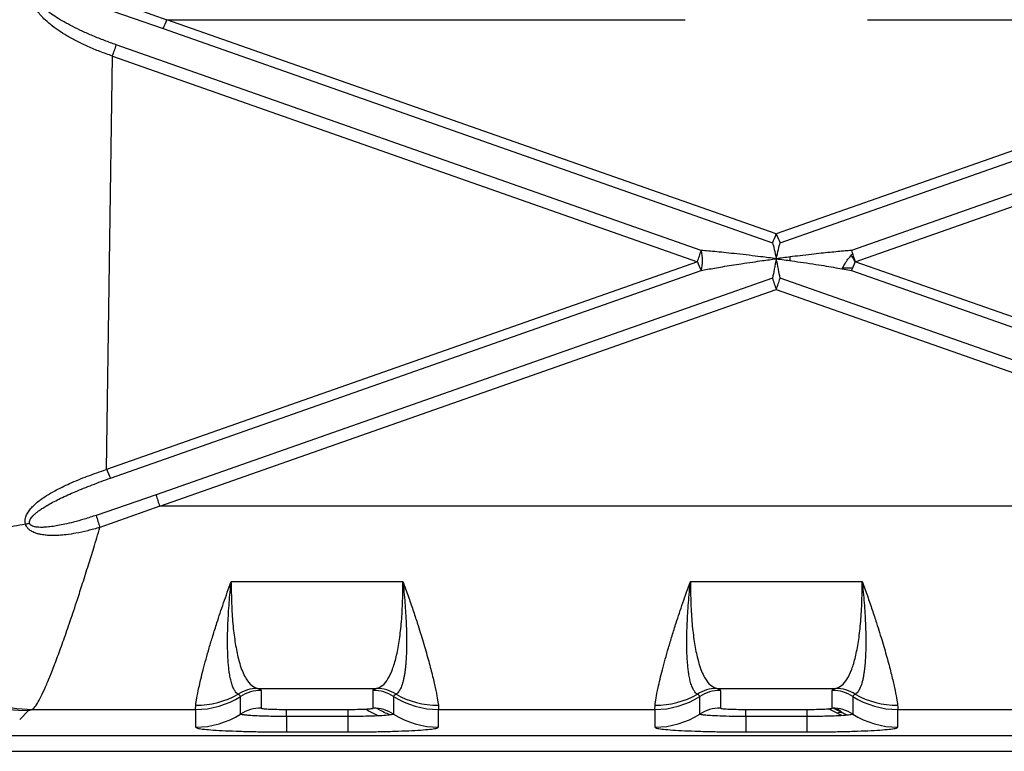
# Paper-space layout 'Sheet2' of a CAD drawing. Units: inches. Extents: x -105 to 302, y 5 to 205.
# Drawn here: x 60 to 65, y 26 to 30 of the extents above; entities that cross this region are included whole.
import ezdxf

# ---------------------------------------------------------------- set-up
doc = ezdxf.new("R2010")
doc.units = ezdxf.units.IN
doc.header["$MEASUREMENT"] = 0

psp = doc.layouts.new('Sheet2')

# ---------------------------------------------------------------- linework, layer by layer
at = {"color": 7, "linetype": 'Continuous', "lineweight": 25, "ltscale": 18}
for p, q in [((60.3184, 29.8725), (60.6272, 29.7611)), ((60.2997, 29.8222), (60.6078, 29.7158)), ((60.6272, 29.7611), (63.2935, 29.7611)), ((63.7618, 28.659), (60.6272, 29.7611)), ((66.8964, 29.7611), (63.7618, 28.659)), ((64.2301, 29.7611), (66.8964, 29.7611)), ((60.6078, 29.7158), (63.7424, 28.6138)), ((63.7812, 28.6138), (66.9158, 29.7158)), ((63.375, 28.574), (60.3666, 29.6316)), ((67.157, 29.6316), (64.1486, 28.574)), ((60.3173, 27.4481), (60.3472, 29.5739)), ((60.3472, 29.5739), (63.3556, 28.5163)), ((64.168, 28.5163), (67.1764, 29.5739)), ((63.3556, 28.5163), (60.3173, 27.4481)), ((63.8307, 28.5404), (63.8307, 28.5221)), ((67.2063, 27.4481), (64.168, 28.5163)), ((60.3367, 27.4029), (63.375, 28.471)), ((64.1043, 28.4854), (64.1554, 28.4854)), ((64.1486, 28.471), (67.1869, 27.4029)), ((63.7424, 28.4312), (60.5713, 27.3163)), ((66.9522, 27.3163), (63.7812, 28.4312)), ((60.5907, 27.2586), (63.7618, 28.3735)), ((63.7618, 28.3735), (66.9328, 27.2586)), ((60.5713, 27.3163), (60.2637, 27.2115)), ((60.5907, 27.2586), (60.2825, 27.1497)), ((66.9328, 27.2586), (60.5907, 27.2586)), ((60.9577, 26.8715), (61.8414, 26.8715)), ((63.32, 26.8715), (64.2036, 26.8715)), ((61.0933, 26.3212), (61.7059, 26.3212)), ((61.1118, 26.3113), (61.1118, 26.2203)), ((61.6873, 26.2203), (61.6873, 26.3113)), ((63.4555, 26.3212), (64.0681, 26.3212)), ((63.4741, 26.3113), (63.4741, 26.2203)), ((64.0495, 26.2203), (64.0495, 26.3113)), ((60.7749, 26.213), (60.7757, 26.2346)), ((61.0059, 26.1894), (61.0059, 26.2804)), ((61.7933, 26.2804), (61.7933, 26.1894)), ((63.1371, 26.213), (63.1379, 26.2346)), ((63.3681, 26.1894), (63.3681, 26.2804)), ((64.1555, 26.2804), (64.1555, 26.1894)), ((59.87, 26.1614), (59.9159, 26.2074)), ((59.9159, 26.2074), (59.9351, 26.213)), ((59.9351, 26.213), (60.7749, 26.213)), ((60.7749, 26.213), (60.7749, 26.122)), ((61.2421, 26.2135), (61.5571, 26.2135)), ((61.2421, 26.177), (61.2421, 26.2135)), ((61.5571, 26.2135), (61.5571, 26.177)), ((62.0243, 26.213), (63.1371, 26.213)), ((62.0243, 26.122), (62.0243, 26.213)), ((63.1371, 26.213), (63.1371, 26.122)), ((63.6043, 26.2135), (63.9193, 26.2135)), ((63.6043, 26.177), (63.6043, 26.2135)), ((63.9193, 26.2135), (63.9193, 26.177)), ((64.105, 26.1939), (64.054, 26.2199)), ((64.1267, 26.1838), (64.1052, 26.1938)), ((64.3865, 26.213), (65.4993, 26.213)), ((64.3865, 26.122), (64.3865, 26.213)), ((61.2421, 26.177), (61.2421, 26.0976)), ((61.5571, 26.177), (61.2421, 26.177)), ((61.5571, 26.177), (61.5571, 26.0976)), ((63.6043, 26.177), (63.6043, 26.0976)), ((63.9193, 26.177), (63.6043, 26.177)), ((63.9193, 26.177), (63.9193, 26.0976)), ((61.2421, 26.0976), (61.5571, 26.0976)), ((63.6043, 26.0976), (63.9193, 26.0976)), ((71.621, 26.0773), (56.4807, 26.0773)), ((56.4807, 25.9979), (71.5874, 25.9979))]:
    psp.add_line(p, q, dxfattribs=at)
at = {"color": 8, "linetype": 'Continuous', "lineweight": 25, "ltscale": 18}
for p, q in [((64.0745, 26.1933), (64.0299, 26.2169)), ((64.1001, 26.1964), (64.0734, 26.218)), ((64.0995, 26.1816), (64.0745, 26.1933))]:
    psp.add_line(p, q, dxfattribs=at)
at = {"color": 7, "linetype": 'Continuous', "lineweight": 25, "ltscale": 18, "flags": 128}
psp.add_lwpolyline([(58.9654, 27.1624), (58.9754, 27.0788), (58.992, 26.9962), (59.0149, 26.9152), (59.0442, 26.8364), (59.0796, 26.7602), (59.1207, 26.6873), (59.1675, 26.6181), (59.2195, 26.5531), (59.2763, 26.4927), (59.3377, 26.4373), (59.4031, 26.3874), (59.4722, 26.3432), (59.5444, 26.3051), (59.6193, 26.2733), (59.6963, 26.248), (59.775, 26.2295), (59.8548, 26.2178), (59.9351, 26.213)], dxfattribs=at)
at = {"color": 7, "linetype": 'Continuous', "lineweight": 25, "ltscale": 324}
for centre, radius, start, end in [((60.2284, 29.9053), 0.4241, 333.4652, 340.1168), ((59.5823, 29.8631), 0.8177, 339.2908, 343.5572), ((63.363, 28.8033), 0.4241, 333.4652, 340.1168), ((64.1606, 28.8033), 0.4241, 199.8832, 206.5348), ((62.5908, 28.8054), 0.8177, 339.2908, 343.5572), ((63.1938, 28.5225), 0.1884, 344.1502, 15.8498), ((64.9328, 28.8054), 0.8177, 196.4428, 200.7092), ((63.7545, 28.6605), 0.4241, 199.8832, 206.5348), ((63.7691, 28.6605), 0.4241, 333.4652, 340.1168), ((64.5267, 28.6626), 0.8177, 196.4428, 200.7092), ((62.9969, 28.6626), 0.8177, 339.2908, 343.5572), ((60.7162, 27.5923), 0.4241, 199.8832, 206.5348), ((61.3556, 27.5478), 0.8177, 196.4428, 200.7092), ((59.9192, 27.2289), 1.0216, 180.1829, 269.8171), ((60.9317, 27.3811), 0.6892, 194.2521, 199.617), ((59.8223, 27.5792), 0.4191, 280.5946, 283.5217), ((60.7781, 26.6675), 0.4329, 269.6877, 299.8265), ((61.0955, 26.129), 0.1923, 90.6548, 122.0601), ((61.1118, 26.1142), 0.197, 89.9973, 122.5269), ((61.6873, 26.1142), 0.197, 57.4731, 90.0027), ((61.7037, 26.129), 0.1923, 57.9399, 89.3452), ((62.0211, 26.6675), 0.4329, 240.1735, 270.3123), ((63.1403, 26.6675), 0.4329, 269.6877, 299.8265), ((63.4577, 26.129), 0.1923, 90.6548, 122.0601), ((63.474, 26.1142), 0.197, 89.9973, 122.5269), ((64.0495, 26.1142), 0.197, 57.4731, 90.0027), ((64.0659, 26.129), 0.1923, 57.9399, 89.3452), ((64.3833, 26.6675), 0.4329, 240.1735, 270.3123), ((60.7749, 26.6425), 0.4296, 269.9973, 302.5269), ((62.0243, 26.6425), 0.4296, 237.4731, 270.0027), ((63.1371, 26.6425), 0.4296, 269.9973, 302.5269), ((64.3865, 26.6425), 0.4296, 237.4731, 270.0027), ((60.7749, 26.5516), 0.4296, 269.9973, 302.5269), ((61.1118, 26.0233), 0.197, 89.9973, 122.5269), ((61.6873, 26.0233), 0.197, 57.4731, 90.0027), ((62.0243, 26.5516), 0.4296, 237.4731, 270.0027), ((63.1371, 26.5516), 0.4296, 269.9973, 302.5269), ((63.474, 26.0233), 0.197, 89.9973, 122.5269), ((64.0495, 26.0233), 0.197, 57.4731, 90.0027), ((64.3865, 26.5516), 0.4296, 237.4731, 270.0027)]:
    psp.add_arc(centre, radius, start, end, dxfattribs=at)
at = {"color": 8, "linetype": 'Continuous', "lineweight": 25, "ltscale": 324}
psp.add_arc((64.0904, 26.159), 0.0378, 67.0803, 114.8909, dxfattribs=at)
at = {"color": 7, "linetype": 'Continuous', "lineweight": 25, "ltscale": 18}
for points, knots in [([(60.3472, 29.5739), (60.3257, 29.5814), (60.283, 29.5963), (60.2216, 29.6221), (60.1648, 29.6492), (60.1138, 29.6772), (60.0684, 29.7058), (60.0286, 29.735), (59.9973, 29.7626), (59.974, 29.7874), (59.9585, 29.8076), (59.9476, 29.8254), (59.9411, 29.8398), (59.9371, 29.8525), (59.935, 29.865), (59.9352, 29.8784), (59.9386, 29.8871), (59.9403, 29.8914)], [0, 0, 0, 0, 0.124048, 0.246937, 0.36204, 0.466814, 0.563309, 0.654086, 0.734921, 0.790066, 0.839274, 0.873012, 0.903496, 0.925663, 0.946192, 0.97375, 1, 1, 1, 1]), ([(60.3666, 29.6316), (60.3464, 29.6389), (60.3062, 29.6534), (60.248, 29.677), (60.1937, 29.7009), (60.1442, 29.7247), (60.0997, 29.7483), (60.0601, 29.7716), (60.0285, 29.7928), (60.0042, 29.8113), (59.985, 29.8284), (59.9713, 29.8432), (59.963, 29.856), (59.9591, 29.8648), (59.9576, 29.8723), (59.9584, 29.8782), (59.9595, 29.8806), (59.96, 29.8818)], [0, 0, 0, 0, 0.130437, 0.259522, 0.380479, 0.4895, 0.592358, 0.685249, 0.767836, 0.822542, 0.870017, 0.923354, 0.94471, 0.962958, 0.982651, 0.991443, 1, 1, 1, 1]), ([(63.7618, 28.5315), (63.7352, 28.535), (63.6887, 28.5411), (63.621, 28.5493), (63.5619, 28.5561), (63.5064, 28.562), (63.4577, 28.5669), (63.4145, 28.5708), (63.3876, 28.573), (63.375, 28.574)], [0, 0, 0, 0, 0.205434, 0.358344, 0.52221, 0.662638, 0.788542, 0.900981, 1, 1, 1, 1]), ([(63.7424, 28.6138), (63.7452, 28.6033), (63.751, 28.5813), (63.7581, 28.5486), (63.7618, 28.5315)], [0, 0, 0, 0, 0.47743, 1, 1, 1, 1]), ([(63.7618, 28.5315), (63.7655, 28.5486), (63.7726, 28.5813), (63.7784, 28.6033), (63.7812, 28.6138)], [0, 0, 0, 0, 0.52257, 1, 1, 1, 1]), ([(64.1486, 28.574), (64.1377, 28.5731), (64.1145, 28.5713), (64.0776, 28.5679), (64.0366, 28.564), (63.9909, 28.5593), (63.9395, 28.5536), (63.8863, 28.5474), (63.8262, 28.54), (63.7856, 28.5346), (63.7618, 28.5315)], [0, 0, 0, 0, 0.085906, 0.182084, 0.288566, 0.405374, 0.536265, 0.686591, 0.816404, 1, 1, 1, 1]), ([(63.375, 28.471), (63.3859, 28.4731), (63.409, 28.4774), (63.446, 28.4839), (63.487, 28.4909), (63.5326, 28.4983), (63.5841, 28.5063), (63.6373, 28.5142), (63.6973, 28.5228), (63.738, 28.5283), (63.7618, 28.5315)], [0, 0, 0, 0, 0.085905, 0.182084, 0.288565, 0.405373, 0.536264, 0.686589, 0.816402, 1, 1, 1, 1]), ([(63.7618, 28.5315), (63.7581, 28.5136), (63.751, 28.4794), (63.7452, 28.4467), (63.7424, 28.4312)], [0, 0, 0, 0, 0.522569, 1, 1, 1, 1]), ([(63.7812, 28.4312), (63.7784, 28.4467), (63.7726, 28.4794), (63.7655, 28.5136), (63.7618, 28.5315)], [0, 0, 0, 0, 0.4774308, 1, 1, 1, 1]), ([(63.7618, 28.5315), (63.7884, 28.5279), (63.8349, 28.5217), (63.9025, 28.5118), (63.9617, 28.5029), (64.0172, 28.4941), (64.0659, 28.4859), (64.1091, 28.4784), (64.136, 28.4734), (64.1486, 28.471)], [0, 0, 0, 0, 0.205432, 0.358342, 0.522209, 0.662637, 0.788541, 0.900981, 1, 1, 1, 1]), ([(64.1013, 28.4797), (64.1065, 28.4907), (64.1198, 28.5191), (64.1411, 28.5423), (64.1541, 28.5564)], [0, 0, 0, 0, 0.389464, 1, 1, 1, 1]), ([(64.1462, 28.5467), (64.1486, 28.5439), (64.1573, 28.5338), (64.1626, 28.5214), (64.1664, 28.5125)], [0, 0, 0, 0, 0.276375, 1, 1, 1, 1]), ([(59.8994, 27.1672), (59.8985, 27.1721), (59.8971, 27.1797), (59.898, 27.1899), (59.8997, 27.1989), (59.9031, 27.2092), (59.9083, 27.2199), (59.9145, 27.2302), (59.9217, 27.2401), (59.9328, 27.2534), (59.9496, 27.27), (59.9755, 27.2913), (60.0091, 27.3143), (60.06, 27.3438), (60.1296, 27.3775), (60.219, 27.4142), (60.2839, 27.4366), (60.3173, 27.4481)], [0, 0, 0, 0, 0.027589, 0.042229, 0.05772, 0.080228, 0.104702, 0.126809, 0.150417, 0.175645, 0.228738, 0.287765, 0.370931, 0.463332, 0.62416, 0.806373, 1, 1, 1, 1]), ([(59.9203, 27.1717), (59.9202, 27.1748), (59.92, 27.1797), (59.9222, 27.1861), (59.9252, 27.1926), (59.9304, 27.2003), (59.9381, 27.2094), (59.9479, 27.2189), (59.9603, 27.2293), (59.9756, 27.2406), (59.9949, 27.2534), (60.0188, 27.2677), (60.0478, 27.2835), (60.0937, 27.3063), (60.1586, 27.3352), (60.2442, 27.3696), (60.3053, 27.3915), (60.3367, 27.4029)], [0, 0, 0, 0, 0.018844, 0.029752, 0.041955, 0.063247, 0.087954, 0.116326, 0.148526, 0.189578, 0.235027, 0.292469, 0.36282, 0.438953, 0.608181, 0.798068, 1, 1, 1, 1]), ([(60.2637, 27.2115), (60.2431, 27.2049), (60.2042, 27.1924), (60.1501, 27.1774), (60.1049, 27.1665), (60.0673, 27.1589), (60.0338, 27.1535), (60.0039, 27.1503), (59.9789, 27.1494), (59.9591, 27.1504), (59.9433, 27.153), (59.931, 27.1576), (59.9242, 27.1632), (59.9213, 27.168), (59.9206, 27.1705), (59.9203, 27.1717)], [0, 0, 0, 0, 0.179967, 0.340419, 0.468434, 0.56892, 0.660778, 0.752768, 0.821177, 0.870338, 0.917841, 0.954338, 0.978453, 0.989276, 1, 1, 1, 1]), ([(58.9654, 27.1624), (58.9776, 27.1566), (59.0021, 27.1449), (59.0493, 27.131), (59.1038, 27.1199), (59.1662, 27.112), (59.2361, 27.1072), (59.3065, 27.1059), (59.3751, 27.1071), (59.44, 27.1099), (59.5099, 27.1147), (59.5894, 27.1221), (59.6808, 27.1328), (59.7857, 27.1476), (59.8607, 27.1606), (59.8994, 27.1672)], [0, 0, 0, 0, 0.079825, 0.160805, 0.242972, 0.32348, 0.405952, 0.490413, 0.550895, 0.613142, 0.67716, 0.742956, 0.823236, 0.908915, 1, 1, 1, 1]), ([(60.2825, 27.1497), (60.2617, 27.1438), (60.2208, 27.1321), (60.1628, 27.1198), (60.1129, 27.1121), (60.0712, 27.1083), (60.0372, 27.1075), (60.0072, 27.1089), (59.9843, 27.1119), (59.965, 27.1161), (59.9506, 27.1206), (59.9383, 27.1258), (59.9285, 27.1311), (59.9204, 27.1367), (59.9119, 27.1443), (59.904, 27.1541), (59.9008, 27.1631), (59.8994, 27.1672)], [0, 0, 0, 0, 0.157639, 0.310213, 0.43367, 0.528137, 0.617929, 0.684676, 0.74893, 0.788187, 0.829485, 0.859517, 0.885458, 0.91064, 0.930394, 0.968129, 1, 1, 1, 1]), ([(59.9351, 26.213), (59.9393, 26.2165), (59.9479, 26.2237), (59.965, 26.2509), (59.9852, 26.2899), (60.0086, 26.3416), (60.035, 26.4058), (60.0644, 26.4825), (60.0963, 26.5704), (60.1303, 26.6686), (60.163, 26.7669), (60.1944, 26.8637), (60.2223, 26.9524), (60.252, 27.0483), (60.2718, 27.1142), (60.2825, 27.1497)], [0, 0, 0, 0, 0.0790602, 0.1596134, 0.2417055, 0.3213641, 0.4038019, 0.4890496, 0.5719572, 0.6559758, 0.7423702, 0.8040132, 0.8708309, 0.9302527, 1, 1, 1, 1]), ([(60.7757, 26.2346), (60.7772, 26.2459), (60.78, 26.2683), (60.7897, 26.3168), (60.8012, 26.3674), (60.8134, 26.4166), (60.8279, 26.4707), (60.8445, 26.5291), (60.8631, 26.5914), (60.8872, 26.6678), (60.9178, 26.7601), (60.9444, 26.8342), (60.9577, 26.8715)], [0, 0, 0, 0, 0.134148, 0.265081, 0.351072, 0.436262, 0.5207, 0.602144, 0.683477, 0.764748, 0.88163, 1, 1, 1, 1]), ([(60.9934, 26.2919), (60.9916, 26.2931), (60.987, 26.2961), (60.9797, 26.3041), (60.971, 26.3178), (60.9626, 26.3379), (60.9556, 26.3631), (60.9503, 26.3898), (60.9464, 26.4164), (60.9436, 26.4431), (60.9403, 26.4871), (60.9383, 26.5545), (60.9406, 26.6532), (60.9468, 26.7583), (60.9541, 26.8344), (60.9577, 26.8715)], [0, 0, 0, 0, 0.0330719, 0.0860912, 0.1473037, 0.2229396, 0.2941042, 0.3539283, 0.4085902, 0.458129, 0.5025786, 0.635502, 0.7626111, 0.884063, 1, 1, 1, 1]), ([(60.9577, 26.8715), (60.9582, 26.8329), (60.959, 26.7554), (60.9658, 26.6522), (60.9767, 26.5599), (60.9902, 26.49), (61.0046, 26.4381), (61.0188, 26.4001), (61.0375, 26.3641), (61.0617, 26.3337), (61.0826, 26.3254), (61.0933, 26.3212)], [0, 0, 0, 0, 0.122773, 0.246032, 0.369232, 0.493935, 0.576374, 0.659984, 0.744793, 0.870296, 1, 1, 1, 1]), ([(61.7059, 26.3212), (61.7166, 26.3254), (61.7375, 26.3337), (61.7646, 26.3678), (61.7879, 26.4165), (61.8073, 26.4812), (61.8225, 26.5598), (61.8333, 26.6521), (61.8402, 26.7554), (61.841, 26.8328), (61.8414, 26.8715)], [0, 0, 0, 0, 0.129645, 0.2550931, 0.3818244, 0.5058909, 0.6306156, 0.7538388, 0.8771622, 1, 1, 1, 1]), ([(61.8414, 26.8715), (61.845, 26.8344), (61.8524, 26.7583), (61.8571, 26.6778), (61.8592, 26.6225), (61.8599, 26.5897), (61.8601, 26.5579), (61.8598, 26.5272), (61.859, 26.4978), (61.8577, 26.4732), (61.8563, 26.4525), (61.8547, 26.4349), (61.8527, 26.4171), (61.8503, 26.3993), (61.8473, 26.3818), (61.8438, 26.3647), (61.838, 26.3425), (61.83, 26.321), (61.8201, 26.3047), (61.8122, 26.2961), (61.8075, 26.2931), (61.8058, 26.2919)], [0, 0, 0, 0, 0.115926, 0.237365, 0.279116, 0.321501, 0.364528, 0.408201, 0.452527, 0.497513, 0.526571, 0.557885, 0.591462, 0.627315, 0.665454, 0.705892, 0.748641, 0.841094, 0.913931, 0.966949, 1, 1, 1, 1]), ([(61.8414, 26.8715), (61.8505, 26.8465), (61.8685, 26.7966), (61.8928, 26.7256), (61.9193, 26.6453), (61.9462, 26.5587), (61.9719, 26.4692), (61.9927, 26.3898), (62.0084, 26.3226), (62.0192, 26.2683), (62.022, 26.2459), (62.0234, 26.2346)], [0, 0, 0, 0, 0.079128, 0.157575, 0.235381, 0.357266, 0.479347, 0.60621, 0.734817, 0.8658, 1, 1, 1, 1]), ([(63.1379, 26.2346), (63.1394, 26.2459), (63.1422, 26.2683), (63.1519, 26.3168), (63.1634, 26.3674), (63.1757, 26.4166), (63.1901, 26.4707), (63.2067, 26.5291), (63.2253, 26.5914), (63.2494, 26.6678), (63.28, 26.7601), (63.3066, 26.8342), (63.32, 26.8715)], [0, 0, 0, 0, 0.1341476, 0.2650809, 0.3510718, 0.4362615, 0.5207005, 0.6021441, 0.6834773, 0.7647483, 0.8816298, 1, 1, 1, 1]), ([(63.3556, 26.2919), (63.3538, 26.2931), (63.3492, 26.2961), (63.3419, 26.3041), (63.3332, 26.3178), (63.3248, 26.3379), (63.3178, 26.3631), (63.3125, 26.3898), (63.3086, 26.4164), (63.3058, 26.4431), (63.3025, 26.4871), (63.3005, 26.5545), (63.3028, 26.6532), (63.309, 26.7583), (63.3163, 26.8344), (63.32, 26.8715)], [0, 0, 0, 0, 0.0330719, 0.0860912, 0.1473037, 0.2229396, 0.2941042, 0.3539283, 0.4085903, 0.458129, 0.5025786, 0.635502, 0.7626111, 0.884063, 1, 1, 1, 1]), ([(63.32, 26.8715), (63.3204, 26.8329), (63.3212, 26.7554), (63.328, 26.6522), (63.3389, 26.5599), (63.3524, 26.49), (63.3668, 26.4381), (63.381, 26.4001), (63.3997, 26.3641), (63.4239, 26.3337), (63.4448, 26.3254), (63.4555, 26.3212)], [0, 0, 0, 0, 0.122773, 0.246032, 0.369232, 0.493935, 0.576374, 0.659984, 0.744793, 0.870296, 1, 1, 1, 1]), ([(64.0681, 26.3212), (64.0788, 26.3254), (64.0997, 26.3337), (64.1268, 26.3678), (64.1501, 26.4165), (64.1695, 26.4812), (64.1847, 26.5598), (64.1955, 26.6521), (64.2024, 26.7554), (64.2032, 26.8328), (64.2036, 26.8715)], [0, 0, 0, 0, 0.129645, 0.255093, 0.381824, 0.505891, 0.630616, 0.753839, 0.877162, 1, 1, 1, 1]), ([(64.2036, 26.8715), (64.2072, 26.8344), (64.2146, 26.7583), (64.2193, 26.6778), (64.2214, 26.6225), (64.2221, 26.5897), (64.2223, 26.5579), (64.222, 26.5272), (64.2212, 26.4978), (64.2199, 26.4732), (64.2185, 26.4525), (64.2169, 26.4349), (64.2149, 26.4171), (64.2125, 26.3993), (64.2095, 26.3818), (64.206, 26.3647), (64.2002, 26.3425), (64.1922, 26.321), (64.1823, 26.3047), (64.1744, 26.2961), (64.1697, 26.2931), (64.168, 26.2919)], [0, 0, 0, 0, 0.115926, 0.237365, 0.279116, 0.321501, 0.364528, 0.408201, 0.452527, 0.497513, 0.526571, 0.557885, 0.591463, 0.627315, 0.665454, 0.705892, 0.748641, 0.841093, 0.91393, 0.966949, 1, 1, 1, 1]), ([(64.2036, 26.8715), (64.2127, 26.8465), (64.2307, 26.7966), (64.255, 26.7256), (64.2815, 26.6453), (64.3084, 26.5587), (64.3341, 26.4692), (64.3549, 26.3898), (64.3706, 26.3226), (64.3814, 26.2683), (64.3842, 26.2459), (64.3857, 26.2346)], [0, 0, 0, 0, 0.079128, 0.157575, 0.235381, 0.357266, 0.479347, 0.60621, 0.734817, 0.8658, 1, 1, 1, 1]), ([(61.0059, 26.2804), (61.0053, 26.282), (61.0041, 26.2852), (60.997, 26.2897), (60.9934, 26.2919)], [0, 0, 0, 0, 0.506005, 1, 1, 1, 1]), ([(61.0933, 26.3212), (61.0987, 26.3196), (61.1095, 26.3163), (61.1111, 26.3129), (61.1118, 26.3113)], [0, 0, 0, 0, 0.503335, 1, 1, 1, 1]), ([(61.6873, 26.3113), (61.6881, 26.3129), (61.6897, 26.3163), (61.7005, 26.3196), (61.7059, 26.3212)], [0, 0, 0, 0, 0.496665, 1, 1, 1, 1]), ([(61.8058, 26.2919), (61.8022, 26.2897), (61.795, 26.2852), (61.7939, 26.282), (61.7933, 26.2804)], [0, 0, 0, 0, 0.4939948, 1, 1, 1, 1]), ([(63.3681, 26.2804), (63.3675, 26.282), (63.3663, 26.2852), (63.3592, 26.2897), (63.3556, 26.2919)], [0, 0, 0, 0, 0.506005, 1, 1, 1, 1]), ([(63.4555, 26.3212), (63.4609, 26.3196), (63.4717, 26.3163), (63.4733, 26.3129), (63.4741, 26.3113)], [0, 0, 0, 0, 0.5033348, 1, 1, 1, 1]), ([(64.0495, 26.3113), (64.0503, 26.3129), (64.0519, 26.3163), (64.0627, 26.3196), (64.0681, 26.3212)], [0, 0, 0, 0, 0.496665, 1, 1, 1, 1]), ([(64.168, 26.2919), (64.1644, 26.2897), (64.1573, 26.2852), (64.1561, 26.282), (64.1555, 26.2804)], [0, 0, 0, 0, 0.493995, 1, 1, 1, 1]), ([(62.0234, 26.2346), (62.0238, 26.2293), (62.0244, 26.2192), (62.0243, 26.215), (62.0243, 26.213)], [0, 0, 0, 0, 0.520462, 1, 1, 1, 1]), ([(64.3857, 26.2346), (64.386, 26.2293), (64.3866, 26.2192), (64.3865, 26.215), (64.3865, 26.213)], [0, 0, 0, 0, 0.520462, 1, 1, 1, 1]), ([(61.2421, 26.177), (61.2266, 26.1771), (61.1957, 26.1772), (61.151, 26.1779), (61.1099, 26.1791), (61.0739, 26.1806), (61.0443, 26.1825), (61.0225, 26.1847), (61.0085, 26.187), (61.0068, 26.1886), (61.0059, 26.1894)], [0, 0, 0, 0, 0.1250761, 0.2501406, 0.3751836, 0.5001986, 0.6251833, 0.7501403, 0.8750759, 1, 1, 1, 1]), ([(61.1118, 26.2203), (61.1138, 26.2194), (61.1177, 26.2176), (61.1479, 26.2154), (61.191, 26.2138), (61.2251, 26.2136), (61.2421, 26.2135)], [0, 0, 0, 0, 0.250725, 0.501017, 0.750709, 1, 1, 1, 1]), ([(61.5571, 26.2135), (61.5741, 26.2136), (61.6082, 26.2138), (61.6513, 26.2154), (61.6814, 26.2176), (61.6854, 26.2194), (61.6873, 26.2203)], [0, 0, 0, 0, 0.249272, 0.498967, 0.749262, 1, 1, 1, 1]), ([(61.7933, 26.1894), (61.7913, 26.1882), (61.7874, 26.1858), (61.7564, 26.1825), (61.7132, 26.1799), (61.663, 26.1782), (61.6115, 26.1772), (61.5752, 26.1771), (61.5571, 26.177)], [0, 0, 0, 0, 0.186714, 0.373374, 0.559946, 0.706671, 0.853349, 1, 1, 1, 1]), ([(61.7753, 26.185), (61.7544, 26.1937), (61.7304, 26.2037), (61.7098, 26.2167), (61.7072, 26.2184)], [0, 0, 0, 0, 0.871125, 1, 1, 1, 1]), ([(63.6043, 26.177), (63.5812, 26.1771), (63.5351, 26.1773), (63.4717, 26.179), (63.4233, 26.1812), (63.391, 26.1839), (63.3717, 26.1866), (63.3693, 26.1885), (63.3681, 26.1894)], [0, 0, 0, 0, 0.186394, 0.372841, 0.559378, 0.706211, 0.853092, 1, 1, 1, 1]), ([(63.4741, 26.2203), (63.476, 26.2194), (63.4799, 26.2176), (63.5101, 26.2154), (63.5532, 26.2138), (63.5873, 26.2136), (63.6043, 26.2135)], [0, 0, 0, 0, 0.250725, 0.501017, 0.750709, 1, 1, 1, 1]), ([(63.9193, 26.2135), (63.9363, 26.2136), (63.9704, 26.2138), (64.0135, 26.2154), (64.0436, 26.2176), (64.0476, 26.2194), (64.0495, 26.2203)], [0, 0, 0, 0, 0.2492719, 0.4989666, 0.7492618, 1, 1, 1, 1]), ([(64.1555, 26.1894), (64.1535, 26.1882), (64.1496, 26.1858), (64.1186, 26.1825), (64.0754, 26.1799), (64.0252, 26.1782), (63.9737, 26.1772), (63.9374, 26.1771), (63.9193, 26.177)], [0, 0, 0, 0, 0.186714, 0.373374, 0.559946, 0.706671, 0.853349, 1, 1, 1, 1]), ([(60.7749, 26.122), (60.7766, 26.1204), (60.7801, 26.1172), (60.8079, 26.1126), (60.8511, 26.1084), (60.9097, 26.1046), (60.9809, 26.1016), (61.0622, 26.0993), (61.1504, 26.0978), (61.2115, 26.0977), (61.2421, 26.0976)], [0, 0, 0, 0, 0.125097, 0.250173, 0.375222, 0.500236, 0.625211, 0.750152, 0.875067, 1, 1, 1, 1]), ([(61.5571, 26.0976), (61.5876, 26.0977), (61.6488, 26.0978), (61.737, 26.0993), (61.8182, 26.1016), (61.8895, 26.1046), (61.9481, 26.1084), (61.9913, 26.1126), (62.0191, 26.1172), (62.0225, 26.1204), (62.0243, 26.122)], [0, 0, 0, 0, 0.124906, 0.24982, 0.374762, 0.499738, 0.624753, 0.749802, 0.874878, 1, 1, 1, 1]), ([(63.1371, 26.122), (63.1388, 26.1204), (63.1423, 26.1172), (63.1701, 26.1126), (63.2133, 26.1084), (63.2719, 26.1046), (63.3431, 26.1016), (63.4244, 26.0993), (63.5126, 26.0978), (63.5737, 26.0977), (63.6043, 26.0976)], [0, 0, 0, 0, 0.125097, 0.250173, 0.375222, 0.500236, 0.625211, 0.750152, 0.875067, 1, 1, 1, 1]), ([(63.9193, 26.0976), (63.9498, 26.0977), (64.011, 26.0978), (64.0992, 26.0993), (64.1804, 26.1016), (64.2517, 26.1046), (64.3103, 26.1084), (64.3535, 26.1126), (64.3813, 26.1172), (64.3847, 26.1204), (64.3865, 26.122)], [0, 0, 0, 0, 0.124906, 0.24982, 0.374762, 0.499738, 0.624753, 0.749802, 0.874878, 1, 1, 1, 1])]:
    psp.add_open_spline(points, degree=3, knots=knots, dxfattribs=at)
at = {"color": 8, "linetype": 'Continuous', "lineweight": 25, "ltscale": 18}
psp.add_open_spline([(61.6501, 26.2156), (61.6541, 26.213), (61.6742, 26.1997), (61.6969, 26.189), (61.7151, 26.1803)], degree=3, knots=[0, 0, 0, 0, 0.19655, 1, 1, 1, 1], dxfattribs=at)

doc.saveas('drawing.dxf')
